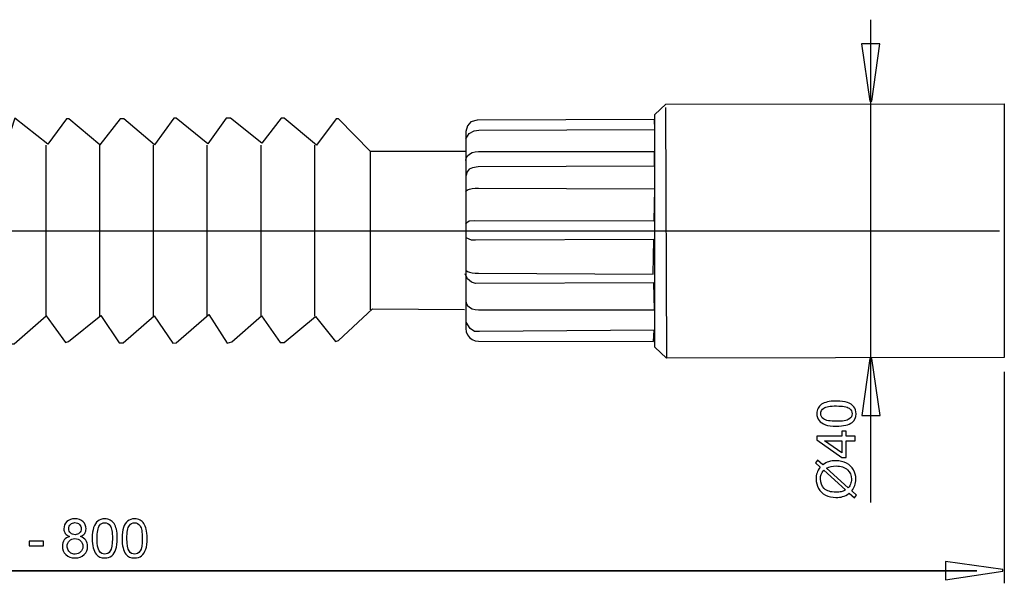
# Model space of a CAD drawing. Extents: x -52 to 52, y -15 to 15.
# Drawn here: x 0 to 52, y -15 to 14 of the extents above; entities that cross this region are included whole.
import ezdxf
from ezdxf.lldxf.tags import DXFTag

# ---------------------------------------------------------------- set-up
doc = ezdxf.new("R2010")
doc.units = 0
doc.header["$MEASUREMENT"] = 0
doc.layers.add('VRSTVA_1', color=7, linetype='CONTINUOUS')
tags = doc.linetypes.add('NEW_LINE1', pattern=[1.2, 0.5, -0.3, 0.1, -0.3]).pattern_tags.tags
tags[10:11] = [DXFTag(74, 4), DXFTag(75, 0), DXFTag(340, '0'), DXFTag(46, 1.0), DXFTag(50, 0.0), DXFTag(44, 0.0), DXFTag(45, 0.0)]
tags[8:9] = [DXFTag(74, 4), DXFTag(75, 0), DXFTag(340, '0'), DXFTag(46, 1.0), DXFTag(50, 0.0), DXFTag(44, 0.0), DXFTag(45, 0.0)]
tags[6:7] = [DXFTag(74, 4), DXFTag(75, 0), DXFTag(340, '0'), DXFTag(46, 1.0), DXFTag(50, 0.0), DXFTag(44, 0.0), DXFTag(45, 0.0)]
tags[4:5] = [DXFTag(74, 4), DXFTag(75, 0), DXFTag(340, '0'), DXFTag(46, 1.0), DXFTag(50, 0.0), DXFTag(44, 0.0), DXFTag(45, 0.0)]

msp = doc.modelspace()

# ---------------------------------------------------------------- linework, layer by layer
at = {"layer": 'VRSTVA_1', "color": 250}
for points in [[(44.8487, -11.1036), (44.8487, -11.1036), (44.8487, 14.2914), (44.8487, 14.2914)], [(1.4803, -1.3061), (1.4803, -1.3061), (1.4803, 7.6925), (1.4803, 7.6925)], [(4.3062, -1.3061), (4.3062, -1.3061), (4.3062, 7.6925), (4.3062, 7.6925)], [(7.132, -1.3061), (7.132, -1.3061), (7.132, 7.6925), (7.132, 7.6925)], [(9.9579, -1.3061), (9.9579, -1.3061), (9.9579, 7.6925), (9.9579, 7.6925)], [(12.7838, -1.3061), (12.7838, -1.3061), (12.7838, 7.6925), (12.7838, 7.6925)], [(15.6104, -1.3056), (15.6104, -1.3056), (15.6104, 7.6919), (15.6104, 7.6919)], [(18.5483, -0.9724), (18.5483, -0.9724), (18.5483, 7.3587), (18.5483, 7.3587)], [(51.871, -4.2386), (51.871, -4.2386), (51.871, -15.3558), (51.871, -15.3558)]]:
    msp.add_open_spline(points, degree=3, dxfattribs=at)
for points, knots in [([(45.3251, 13.0143), (45.3251, 13.0143), (44.9018, 10.0143), (44.9018, 10.0143), (44.9018, 10.0143), (44.9018, 10.0143), (44.8077, 10.0143), (44.8077, 10.0143), (44.8077, 10.0143), (44.8077, 10.0143), (44.3563, 13.0143), (44.3563, 13.0143), (44.3563, 13.0143), (44.3563, 13.0143), (45.3251, 13.0143), (45.3251, 13.0143)], [0, 0, 0, 0, 0.2, 0.2, 0.2, 0.2, 0.4, 0.4, 0.4, 0.4, 0.6, 0.6, 0.6, 0.6, 1, 1, 1, 1]), ([(34.0503, 9.6811), (34.0503, 9.6811), (34.102, -3.5114), (34.102, -3.5114), (34.102, -3.5114), (34.102, -3.5114), (33.4846, -2.9303), (33.4846, -2.9303), (33.4846, -2.9303), (33.4846, -2.9303), (33.4846, 9.3084), (33.4846, 9.3084), (33.4846, 9.3084), (33.4846, 9.3084), (34.0657, 9.8532), (34.0657, 9.8532), (34.0657, 9.8532), (34.0657, 9.8532), (51.8725, 9.8581), (51.8725, 9.8581), (51.8725, 9.8581), (51.8725, 9.8581), (51.8725, -3.4716), (51.8725, -3.4716), (51.8725, -3.4716), (51.8725, -3.4716), (34.1177, -3.5146), (34.1177, -3.5146)], [0, 0, 0, 0, 0.125, 0.125, 0.125, 0.125, 0.25, 0.25, 0.25, 0.25, 0.375, 0.375, 0.375, 0.375, 0.5, 0.5, 0.5, 0.5, 0.625, 0.625, 0.625, 0.625, 0.75, 0.75, 0.75, 0.75, 1, 1, 1, 1]), ([(23.5469, 7.3587), (23.5469, 7.3587), (18.5483, 7.3587), (18.5483, 7.3587), (18.5483, 7.3587), (18.5483, 7.3587), (16.8639, 9.0788), (16.8639, 9.0788), (16.8639, 9.0788), (16.8639, 9.0788), (16.7402, 9.0788), (16.7402, 9.0788), (16.7402, 9.0788), (16.7402, 9.0788), (15.7002, 7.6894), (15.7002, 7.6894), (15.7002, 7.6894), (15.7002, 7.6894), (13.9918, 9.1035), (13.9918, 9.1035), (13.9918, 9.1035), (13.9918, 9.1035), (13.8433, 9.1035), (13.8433, 9.1035), (13.8433, 9.1035), (13.8433, 9.1035), (12.828, 7.7885), (12.828, 7.7885), (12.828, 7.7885), (12.828, 7.7885), (11.1692, 9.1035), (11.1692, 9.1035), (11.1692, 9.1035), (11.1692, 9.1035), (10.9464, 9.1035), (10.9464, 9.1035), (10.9464, 9.1035), (10.9464, 9.1035), (9.9807, 7.7638), (9.9807, 7.7638), (9.9807, 7.7638), (9.9807, 7.7638), (8.3217, 9.1035), (8.3217, 9.1035), (8.3217, 9.1035), (8.3217, 9.1035), (8.198, 9.1035), (8.198, 9.1035), (8.198, 9.1035), (8.198, 9.1035), (7.1828, 7.7141), (7.1828, 7.7141), (7.1828, 7.7141), (7.1828, 7.7141), (5.5734, 9.0788), (5.5734, 9.0788), (5.5734, 9.0788), (5.5734, 9.0788), (5.3753, 9.0788), (5.3753, 9.0788), (5.3753, 9.0788), (5.3753, 9.0788), (4.3107, 7.7141), (4.3107, 7.7141), (4.3107, 7.7141), (4.3107, 7.7141), (2.6765, 9.0788), (2.6765, 9.0788), (2.6765, 9.0788), (2.6765, 9.0788), (2.5528, 9.0788), (2.5528, 9.0788), (2.5528, 9.0788), (2.5528, 9.0788), (1.5624, 7.7389), (1.5624, 7.7389), (1.5624, 7.7389), (1.5624, 7.7389), (-0.1708, 9.1035), (-0.1708, 9.1035), (-0.1708, 9.1035), (-0.1708, 9.1035), (-0.3689, 8.4584), (-0.3689, 8.4584), (-0.3689, 8.4584), (-0.3689, 8.4584), (-0.7156, 7.4412), (-0.7156, 7.4412), (-0.7156, 7.4412), (-0.7156, 7.4412), (-1.087, 6.3744), (-1.087, 6.3744), (-1.087, 6.3744), (-1.087, 6.3744), (-1.2603, 5.6052), (-1.2603, 5.6052), (-1.2603, 5.6052), (-1.2603, 5.6052), (-1.3098, 4.985), (-1.3098, 4.985), (-1.3098, 4.985), (-1.3098, 4.985), (-1.2851, 4.4391), (-1.2851, 4.4391), (-1.2851, 4.4391), (-1.2851, 4.4391), (-1.1117, 3.7692), (-1.1117, 3.7692), (-1.1117, 3.7692), (-1.1117, 3.7692), (-0.8889, 3.025), (-0.8889, 3.025), (-0.8889, 3.025), (-0.8889, 3.025), (-0.6414, 2.1565), (-0.6414, 2.1565), (-0.6414, 2.1565), (-0.6414, 2.1565), (-0.567, 1.189), (-0.567, 1.189), (-0.567, 1.189), (-0.567, 1.189), (-0.6414, -0.002), (-0.6414, -0.002), (-0.6414, -0.002), (-0.6414, -0.002), (-0.6414, -1.2177), (-0.6414, -1.2177), (-0.6414, -1.2177), (-0.6414, -1.2177), (-0.6661, -2.1604), (-0.6661, -2.1604), (-0.6661, -2.1604), (-0.6661, -2.1604), (-0.5422, -2.4582), (-0.5422, -2.4582), (-0.5422, -2.4582), (-0.5422, -2.4582), (-0.3936, -2.7559), (-0.3936, -2.7559), (-0.3936, -2.7559), (-0.3936, -2.7559), (-0.1956, -2.7559), (-0.1956, -2.7559), (-0.1956, -2.7559), (-0.1956, -2.7559), (1.488, -1.2921), (1.488, -1.2921), (1.488, -1.2921), (1.488, -1.2921), (2.5031, -2.6815), (2.5031, -2.6815), (2.5031, -2.6815), (2.5031, -2.6815), (2.6517, -2.6319), (2.6517, -2.6319), (2.6517, -2.6319), (2.6517, -2.6319), (4.3602, -1.2672), (4.3602, -1.2672), (4.3602, -1.2672), (4.3602, -1.2672), (5.3258, -2.7062), (5.3258, -2.7062), (5.3258, -2.7062), (5.3258, -2.7062), (5.5239, -2.7062), (5.5239, -2.7062), (5.5239, -2.7062), (5.5239, -2.7062), (7.158, -1.2921), (7.158, -1.2921), (7.158, -1.2921), (7.158, -1.2921), (8.1484, -2.7311), (8.1484, -2.7311), (8.1484, -2.7311), (8.1484, -2.7311), (8.3217, -2.7062), (8.3217, -2.7062), (8.3217, -2.7062), (8.3217, -2.7062), (10.0302, -1.2177), (10.0302, -1.2177), (10.0302, -1.2177), (10.0302, -1.2177), (10.9959, -2.7311), (10.9959, -2.7311), (10.9959, -2.7311), (10.9959, -2.7311), (11.2434, -2.6566), (11.2434, -2.6566), (11.2434, -2.6566), (11.2434, -2.6566), (12.8033, -1.2921), (12.8033, -1.2921), (12.8033, -1.2921), (12.8033, -1.2921), (13.7937, -2.6815), (13.7937, -2.6815), (13.7937, -2.6815), (13.7937, -2.6815), (13.9918, -2.6815), (13.9918, -2.6815), (13.9918, -2.6815), (13.9918, -2.6815), (15.6507, -1.3169), (15.6507, -1.3169), (15.6507, -1.3169), (15.6507, -1.3169), (16.6906, -2.6319), (16.6906, -2.6319), (16.6906, -2.6319), (16.6906, -2.6319), (16.8639, -2.5822), (16.8639, -2.5822), (16.8639, -2.5822), (16.8639, -2.5822), (18.6466, -0.9199), (18.6466, -0.9199), (18.6466, -0.9199), (18.6466, -0.9199), (23.4749, -0.9448), (23.4749, -0.9448)], [0, 0, 0, 0, 0.0175439, 0.0175439, 0.0175439, 0.0175439, 0.0350877, 0.0350877, 0.0350877, 0.0350877, 0.0526316, 0.0526316, 0.0526316, 0.0526316, 0.0701754, 0.0701754, 0.0701754, 0.0701754, 0.0877193, 0.0877193, 0.0877193, 0.0877193, 0.1052632, 0.1052632, 0.1052632, 0.1052632, 0.122807, 0.122807, 0.122807, 0.122807, 0.1403509, 0.1403509, 0.1403509, 0.1403509, 0.1578947, 0.1578947, 0.1578947, 0.1578947, 0.1754386, 0.1754386, 0.1754386, 0.1754386, 0.1929825, 0.1929825, 0.1929825, 0.1929825, 0.2105263, 0.2105263, 0.2105263, 0.2105263, 0.2280702, 0.2280702, 0.2280702, 0.2280702, 0.245614, 0.245614, 0.245614, 0.245614, 0.2631579, 0.2631579, 0.2631579, 0.2631579, 0.2807018, 0.2807018, 0.2807018, 0.2807018, 0.2982456, 0.2982456, 0.2982456, 0.2982456, 0.3157895, 0.3157895, 0.3157895, 0.3157895, 0.3333333, 0.3333333, 0.3333333, 0.3333333, 0.3508772, 0.3508772, 0.3508772, 0.3508772, 0.3684211, 0.3684211, 0.3684211, 0.3684211, 0.3859649, 0.3859649, 0.3859649, 0.3859649, 0.4035088, 0.4035088, 0.4035088, 0.4035088, 0.4210526, 0.4210526, 0.4210526, 0.4210526, 0.4385965, 0.4385965, 0.4385965, 0.4385965, 0.4561404, 0.4561404, 0.4561404, 0.4561404, 0.4736842, 0.4736842, 0.4736842, 0.4736842, 0.4912281, 0.4912281, 0.4912281, 0.4912281, 0.5087719, 0.5087719, 0.5087719, 0.5087719, 0.5263158, 0.5263158, 0.5263158, 0.5263158, 0.5438596, 0.5438596, 0.5438596, 0.5438596, 0.5614035, 0.5614035, 0.5614035, 0.5614035, 0.5789474, 0.5789474, 0.5789474, 0.5789474, 0.5964912, 0.5964912, 0.5964912, 0.5964912, 0.6140351, 0.6140351, 0.6140351, 0.6140351, 0.6315789, 0.6315789, 0.6315789, 0.6315789, 0.6491228, 0.6491228, 0.6491228, 0.6491228, 0.6666667, 0.6666667, 0.6666667, 0.6666667, 0.6842105, 0.6842105, 0.6842105, 0.6842105, 0.7017544, 0.7017544, 0.7017544, 0.7017544, 0.7192982, 0.7192982, 0.7192982, 0.7192982, 0.7368421, 0.7368421, 0.7368421, 0.7368421, 0.754386, 0.754386, 0.754386, 0.754386, 0.7719298, 0.7719298, 0.7719298, 0.7719298, 0.7894737, 0.7894737, 0.7894737, 0.7894737, 0.8070175, 0.8070175, 0.8070175, 0.8070175, 0.8245614, 0.8245614, 0.8245614, 0.8245614, 0.8421053, 0.8421053, 0.8421053, 0.8421053, 0.8596491, 0.8596491, 0.8596491, 0.8596491, 0.877193, 0.877193, 0.877193, 0.877193, 0.8947368, 0.8947368, 0.8947368, 0.8947368, 0.9122807, 0.9122807, 0.9122807, 0.9122807, 0.9298246, 0.9298246, 0.9298246, 0.9298246, 0.9473684, 0.9473684, 0.9473684, 0.9473684, 0.9649123, 0.9649123, 0.9649123, 0.9649123, 1, 1, 1, 1]), ([(23.5538, 8.0251), (23.5538, 8.0251), (23.7219, 8.3123), (23.7219, 8.3123), (23.7219, 8.3123), (23.7219, 8.3123), (23.9947, 8.453), (23.9947, 8.453), (23.9947, 8.453), (23.9947, 8.453), (24.2285, 8.4742), (24.2285, 8.4742), (24.2285, 8.4742), (24.2285, 8.4742), (33.4945, 8.5169), (33.4945, 8.5169), (33.4945, 8.5169), (33.4945, 8.5169), (33.4732, 9.0493), (33.4732, 9.0493), (33.4732, 9.0493), (33.4732, 9.0493), (24.1435, 9.0066), (24.1435, 9.0066), (24.1435, 9.0066), (24.1435, 9.0066), (23.8247, 8.9214), (23.8247, 8.9214), (23.8247, 8.9214), (23.8247, 8.9214), (23.6334, 8.7085), (23.6334, 8.7085), (23.6334, 8.7085), (23.6334, 8.7085), (23.5484, 8.4103), (23.5484, 8.4103), (23.5484, 8.4103), (23.5484, 8.4103), (23.5472, -1.9604), (23.5472, -1.9604), (23.5472, -1.9604), (23.5472, -1.9604), (23.5692, -2.1296), (23.5692, -2.1296), (23.5692, -2.1296), (23.5692, -2.1296), (23.6374, -2.29), (23.6374, -2.29), (23.6374, -2.29), (23.6374, -2.29), (23.7441, -2.4255), (23.7441, -2.4255), (23.7441, -2.4255), (23.7441, -2.4255), (23.8813, -2.5289), (23.8813, -2.5289), (23.8813, -2.5289), (23.8813, -2.5289), (24.0442, -2.5943), (24.0442, -2.5943), (24.0442, -2.5943), (24.0442, -2.5943), (24.2134, -2.6147), (24.2134, -2.6147), (24.2134, -2.6147), (24.2134, -2.6147), (33.4245, -2.6384), (33.4245, -2.6384), (33.4245, -2.6384), (33.4245, -2.6384), (33.452, -2.0457), (33.452, -2.0457), (33.452, -2.0457), (33.452, -2.0457), (24.271, -2.1096), (24.271, -2.1096), (24.271, -2.1096), (24.271, -2.1096), (24.0104, -2.1042), (24.0104, -2.1042), (24.0104, -2.1042), (24.0104, -2.1042), (23.7741, -1.9587), (23.7741, -1.9587), (23.7741, -1.9587), (23.7741, -1.9587), (23.5675, -1.6123), (23.5675, -1.6123)], [0, 0, 0, 0, 0.0434783, 0.0434783, 0.0434783, 0.0434783, 0.0869565, 0.0869565, 0.0869565, 0.0869565, 0.1304348, 0.1304348, 0.1304348, 0.1304348, 0.173913, 0.173913, 0.173913, 0.173913, 0.2173913, 0.2173913, 0.2173913, 0.2173913, 0.2608696, 0.2608696, 0.2608696, 0.2608696, 0.3043478, 0.3043478, 0.3043478, 0.3043478, 0.3478261, 0.3478261, 0.3478261, 0.3478261, 0.3913043, 0.3913043, 0.3913043, 0.3913043, 0.4347826, 0.4347826, 0.4347826, 0.4347826, 0.4782609, 0.4782609, 0.4782609, 0.4782609, 0.5217391, 0.5217391, 0.5217391, 0.5217391, 0.5652174, 0.5652174, 0.5652174, 0.5652174, 0.6086957, 0.6086957, 0.6086957, 0.6086957, 0.6521739, 0.6521739, 0.6521739, 0.6521739, 0.6956522, 0.6956522, 0.6956522, 0.6956522, 0.7391304, 0.7391304, 0.7391304, 0.7391304, 0.7826087, 0.7826087, 0.7826087, 0.7826087, 0.826087, 0.826087, 0.826087, 0.826087, 0.8695652, 0.8695652, 0.8695652, 0.8695652, 0.9130435, 0.9130435, 0.9130435, 0.9130435, 1, 1, 1, 1]), ([(23.5472, 6.8807), (23.5472, 6.8807), (23.5692, 7.0059), (23.5692, 7.0059), (23.5692, 7.0059), (23.5692, 7.0059), (23.6382, 7.1242), (23.6382, 7.1242), (23.6382, 7.1242), (23.6382, 7.1242), (23.7441, 7.2238), (23.7441, 7.2238), (23.7441, 7.2238), (23.7441, 7.2238), (23.882, 7.2994), (23.882, 7.2994), (23.882, 7.2994), (23.882, 7.2994), (24.0442, 7.3471), (24.0442, 7.3471), (24.0442, 7.3471), (24.0442, 7.3471), (24.2134, 7.363), (24.2134, 7.363), (24.2134, 7.363), (24.2134, 7.363), (33.4602, 7.3517), (33.4602, 7.3517), (33.4602, 7.3517), (33.4602, 7.3517), (33.4602, 6.5926), (33.4602, 6.5926), (33.4602, 6.5926), (33.4602, 6.5926), (24.1961, 6.558), (24.1961, 6.558), (24.1961, 6.558), (24.1961, 6.558), (23.9034, 6.5063), (23.9034, 6.5063), (23.9034, 6.5063), (23.9034, 6.5063), (23.7311, 6.42), (23.7311, 6.42), (23.7311, 6.42), (23.7311, 6.42), (23.6277, 6.2819), (23.6277, 6.2819), (23.6277, 6.2819), (23.6277, 6.2819), (23.5589, 6.0577), (23.5589, 6.0577)], [0, 0, 0, 0, 0.0714286, 0.0714286, 0.0714286, 0.0714286, 0.1428571, 0.1428571, 0.1428571, 0.1428571, 0.2142857, 0.2142857, 0.2142857, 0.2142857, 0.2857143, 0.2857143, 0.2857143, 0.2857143, 0.3571429, 0.3571429, 0.3571429, 0.3571429, 0.4285714, 0.4285714, 0.4285714, 0.4285714, 0.5, 0.5, 0.5, 0.5, 0.5714286, 0.5714286, 0.5714286, 0.5714286, 0.6428571, 0.6428571, 0.6428571, 0.6428571, 0.7142857, 0.7142857, 0.7142857, 0.7142857, 0.7857143, 0.7857143, 0.7857143, 0.7857143, 0.8571429, 0.8571429, 0.8571429, 0.8571429, 1, 1, 1, 1]), ([(23.5472, 5.25), (23.5472, 5.25), (23.5692, 5.2952), (23.5692, 5.2952), (23.5692, 5.2952), (23.5692, 5.2952), (23.6382, 5.3386), (23.6382, 5.3386), (23.6382, 5.3386), (23.6382, 5.3386), (23.7441, 5.3754), (23.7441, 5.3754), (23.7441, 5.3754), (23.7441, 5.3754), (23.882, 5.4033), (23.882, 5.4033), (23.882, 5.4033), (23.882, 5.4033), (24.0442, 5.4205), (24.0442, 5.4205), (24.0442, 5.4205), (24.0442, 5.4205), (24.2134, 5.4263), (24.2134, 5.4263), (24.2134, 5.4263), (24.2134, 5.4263), (33.4672, 5.3998), (33.4672, 5.3998), (33.4672, 5.3998), (33.4672, 5.3998), (33.4482, 3.6871), (33.4482, 3.6871), (33.4482, 3.6871), (33.4482, 3.6871), (23.99, 3.7061), (23.99, 3.7061), (23.99, 3.7061), (23.99, 3.7061), (23.7235, 3.6871), (23.7235, 3.6871), (23.7235, 3.6871), (23.7235, 3.6871), (23.5332, 3.5539), (23.5332, 3.5539)], [0, 0, 0, 0, 0.0833333, 0.0833333, 0.0833333, 0.0833333, 0.1666667, 0.1666667, 0.1666667, 0.1666667, 0.25, 0.25, 0.25, 0.25, 0.3333333, 0.3333333, 0.3333333, 0.3333333, 0.4166667, 0.4166667, 0.4166667, 0.4166667, 0.5, 0.5, 0.5, 0.5, 0.5833333, 0.5833333, 0.5833333, 0.5833333, 0.6666667, 0.6666667, 0.6666667, 0.6666667, 0.75, 0.75, 0.75, 0.75, 0.8333333, 0.8333333, 0.8333333, 0.8333333, 1, 1, 1, 1]), ([(23.5472, 1.1363), (23.5472, 1.1363), (23.5692, 1.091), (23.5692, 1.091), (23.5692, 1.091), (23.5692, 1.091), (23.6382, 1.0472), (23.6382, 1.0472), (23.6382, 1.0472), (23.6382, 1.0472), (23.7441, 1.0106), (23.7441, 1.0106), (23.7441, 1.0106), (23.7441, 1.0106), (23.882, 0.983), (23.882, 0.983), (23.882, 0.983), (23.882, 0.983), (24.0442, 0.9657), (24.0442, 0.9657), (24.0442, 0.9657), (24.0442, 0.9657), (24.2134, 0.96), (24.2134, 0.96), (24.2134, 0.96), (24.2134, 0.96), (33.4136, 0.9143), (33.4136, 0.9143), (33.4136, 0.9143), (33.4136, 0.9143), (33.4352, 2.7319), (33.4352, 2.7319), (33.4352, 2.7319), (33.4352, 2.7319), (24.0634, 2.6888), (24.0634, 2.6888), (24.0634, 2.6888), (24.0634, 2.6888), (23.8474, 2.6888), (23.8474, 2.6888), (23.8474, 2.6888), (23.8474, 2.6888), (23.5667, 2.8185), (23.5667, 2.8185)], [0, 0, 0, 0, 0.0833333, 0.0833333, 0.0833333, 0.0833333, 0.1666667, 0.1666667, 0.1666667, 0.1666667, 0.25, 0.25, 0.25, 0.25, 0.3333333, 0.3333333, 0.3333333, 0.3333333, 0.4166667, 0.4166667, 0.4166667, 0.4166667, 0.5, 0.5, 0.5, 0.5, 0.5833333, 0.5833333, 0.5833333, 0.5833333, 0.6666667, 0.6666667, 0.6666667, 0.6666667, 0.75, 0.75, 0.75, 0.75, 0.8333333, 0.8333333, 0.8333333, 0.8333333, 1, 1, 1, 1]), ([(23.5472, -0.4946), (23.5472, -0.4946), (23.5692, -0.6194), (23.5692, -0.6194), (23.5692, -0.6194), (23.5692, -0.6194), (23.6382, -0.7382), (23.6382, -0.7382), (23.6382, -0.7382), (23.6382, -0.7382), (23.7441, -0.8371), (23.7441, -0.8371), (23.7441, -0.8371), (23.7441, -0.8371), (23.882, -0.9137), (23.882, -0.9137), (23.882, -0.9137), (23.882, -0.9137), (24.0442, -0.9613), (24.0442, -0.9613), (24.0442, -0.9613), (24.0442, -0.9613), (24.2134, -0.9765), (24.2134, -0.9765), (24.2134, -0.9765), (24.2134, -0.9765), (33.4672, -0.9754), (33.4672, -0.9754), (33.4672, -0.9754), (33.4672, -0.9754), (33.4482, 0.4519), (33.4482, 0.4519), (33.4482, 0.4519), (33.4482, 0.4519), (24.0661, 0.4138), (24.0661, 0.4138), (24.0661, 0.4138), (24.0661, 0.4138), (23.8567, 0.4899), (23.8567, 0.4899), (23.8567, 0.4899), (23.8567, 0.4899), (23.6474, 0.6612), (23.6474, 0.6612), (23.6474, 0.6612), (23.6474, 0.6612), (23.5142, 0.9276), (23.5142, 0.9276)], [0, 0, 0, 0, 0.0769231, 0.0769231, 0.0769231, 0.0769231, 0.1538462, 0.1538462, 0.1538462, 0.1538462, 0.2307692, 0.2307692, 0.2307692, 0.2307692, 0.3076923, 0.3076923, 0.3076923, 0.3076923, 0.3846154, 0.3846154, 0.3846154, 0.3846154, 0.4615385, 0.4615385, 0.4615385, 0.4615385, 0.5384615, 0.5384615, 0.5384615, 0.5384615, 0.6153846, 0.6153846, 0.6153846, 0.6153846, 0.6923077, 0.6923077, 0.6923077, 0.6923077, 0.7692308, 0.7692308, 0.7692308, 0.7692308, 0.8461538, 0.8461538, 0.8461538, 0.8461538, 1, 1, 1, 1]), ([(44.382, -6.5341), (44.382, -6.5341), (44.8053, -3.5341), (44.8053, -3.5341), (44.8053, -3.5341), (44.8053, -3.5341), (44.8993, -3.5341), (44.8993, -3.5341), (44.8993, -3.5341), (44.8993, -3.5341), (45.3507, -6.5341), (45.3507, -6.5341), (45.3507, -6.5341), (45.3507, -6.5341), (44.382, -6.5341), (44.382, -6.5341)], [0, 0, 0, 0, 0.2, 0.2, 0.2, 0.2, 0.4, 0.4, 0.4, 0.4, 0.6, 0.6, 0.6, 0.6, 1, 1, 1, 1]), ([(43.0408, -7.09), (42.8018, -7.0893), (42.6095, -7.0642), (42.4643, -7.0144), (42.4643, -7.0144), (42.3186, -6.9651), (42.2065, -6.8913), (42.1277, -6.7942), (42.1277, -6.7942), (42.049, -6.697), (42.0098, -6.5751), (42.0103, -6.4284), (42.0103, -6.4284), (42.0106, -6.3197), (42.033, -6.2248), (42.077, -6.1431), (42.077, -6.1431), (42.1205, -6.0614), (42.1838, -5.9942), (42.2662, -5.9409), (42.2662, -5.9409), (42.3487, -5.888), (42.449, -5.8464), (42.5671, -5.8167), (42.5671, -5.8167), (42.6853, -5.7864), (42.8443, -5.7719), (43.0447, -5.7725), (43.0447, -5.7725), (43.2817, -5.7732), (43.4727, -5.7982), (43.6183, -5.8472), (43.6183, -5.8472), (43.764, -5.8965), (43.8761, -5.9697), (43.9554, -6.0669), (43.9554, -6.0669), (44.0346, -6.164), (44.0737, -6.2864), (44.0733, -6.4346), (44.0733, -6.4346), (44.0727, -6.6293), (44.0026, -6.782), (43.8626, -6.8926), (43.8626, -6.8926), (43.6943, -7.0252), (43.4199, -7.0912), (43.0408, -7.09)], [0, 0, 0, 0, 0.0769231, 0.0769231, 0.0769231, 0.0769231, 0.1538462, 0.1538462, 0.1538462, 0.1538462, 0.2307692, 0.2307692, 0.2307692, 0.2307692, 0.3076923, 0.3076923, 0.3076923, 0.3076923, 0.3846154, 0.3846154, 0.3846154, 0.3846154, 0.4615385, 0.4615385, 0.4615385, 0.4615385, 0.5384615, 0.5384615, 0.5384615, 0.5384615, 0.6153846, 0.6153846, 0.6153846, 0.6153846, 0.6923077, 0.6923077, 0.6923077, 0.6923077, 0.7692308, 0.7692308, 0.7692308, 0.7692308, 0.8461538, 0.8461538, 0.8461538, 0.8461538, 1, 1, 1, 1]), ([(43.0415, -6.835), (43.3731, -6.836), (43.5939, -6.7977), (43.7041, -6.7204), (43.7041, -6.7204), (43.8139, -6.6431), (43.8693, -6.5478), (43.8697, -6.434), (43.8697, -6.434), (43.87, -6.3197), (43.8148, -6.224), (43.7049, -6.1461), (43.7049, -6.1461), (43.5951, -6.0682), (43.3746, -6.0284), (43.044, -6.0274), (43.044, -6.0274), (42.7114, -6.0264), (42.4902, -6.0649), (42.3808, -6.1421), (42.3808, -6.1421), (42.271, -6.2194), (42.2162, -6.3156), (42.2159, -6.4313), (42.2159, -6.4313), (42.2155, -6.5456), (42.2636, -6.6366), (42.3598, -6.7051), (42.3598, -6.7051), (42.4824, -6.7905), (42.7099, -6.834), (43.0415, -6.835)], [0, 0, 0, 0, 0.1111111, 0.1111111, 0.1111111, 0.1111111, 0.2222222, 0.2222222, 0.2222222, 0.2222222, 0.3333333, 0.3333333, 0.3333333, 0.3333333, 0.4444444, 0.4444444, 0.4444444, 0.4444444, 0.5555556, 0.5555556, 0.5555556, 0.5555556, 0.6666667, 0.6666667, 0.6666667, 0.6666667, 0.7777778, 0.7777778, 0.7777778, 0.7777778, 1, 1, 1, 1]), ([(44.0346, -7.8677), (44.0346, -7.8677), (43.5511, -7.8663), (43.5511, -7.8663), (43.5511, -7.8663), (43.5511, -7.8663), (43.5485, -8.7426), (43.5485, -8.7426), (43.5485, -8.7426), (43.5485, -8.7426), (43.3208, -8.7419), (43.3208, -8.7419), (43.3208, -8.7419), (43.3208, -8.7419), (42.0146, -7.8159), (42.0146, -7.8159), (42.0146, -7.8159), (42.0146, -7.8159), (42.0152, -7.6132), (42.0152, -7.6132), (42.0152, -7.6132), (42.0152, -7.6132), (43.3242, -7.6172), (43.3242, -7.6172), (43.3242, -7.6172), (43.3242, -7.6172), (43.325, -7.3444), (43.325, -7.3444), (43.325, -7.3444), (43.325, -7.3444), (43.5527, -7.3451), (43.5527, -7.3451), (43.5527, -7.3451), (43.5527, -7.3451), (43.5519, -7.6179), (43.5519, -7.6179), (43.5519, -7.6179), (43.5519, -7.6179), (44.0354, -7.6193), (44.0354, -7.6193), (44.0354, -7.6193), (44.0354, -7.6193), (44.0346, -7.8677), (44.0346, -7.8677)], [0, 0, 0, 0, 0.0833333, 0.0833333, 0.0833333, 0.0833333, 0.1666667, 0.1666667, 0.1666667, 0.1666667, 0.25, 0.25, 0.25, 0.25, 0.3333333, 0.3333333, 0.3333333, 0.3333333, 0.4166667, 0.4166667, 0.4166667, 0.4166667, 0.5, 0.5, 0.5, 0.5, 0.5833333, 0.5833333, 0.5833333, 0.5833333, 0.6666667, 0.6666667, 0.6666667, 0.6666667, 0.75, 0.75, 0.75, 0.75, 0.8333333, 0.8333333, 0.8333333, 0.8333333, 1, 1, 1, 1]), ([(43.3234, -7.8656), (43.3234, -7.8656), (42.4128, -7.8628), (42.4128, -7.8628), (42.4128, -7.8628), (42.4128, -7.8628), (43.3215, -8.4977), (43.3215, -8.4977), (43.3215, -8.4977), (43.3215, -8.4977), (43.3234, -7.8656), (43.3234, -7.8656)], [0, 0, 0, 0, 0.25, 0.25, 0.25, 0.25, 0.5, 0.5, 0.5, 0.5, 1, 1, 1, 1]), ([(42.1951, -9.2469), (42.1951, -9.2469), (41.9367, -9.0147), (41.9367, -9.0147), (41.9367, -9.0147), (41.9367, -9.0147), (42.0528, -8.8787), (42.0528, -8.8787), (42.0528, -8.8787), (42.0528, -8.8787), (42.3249, -9.1217), (42.3249, -9.1217), (42.3249, -9.1217), (42.4427, -9.043), (42.5459, -8.9902), (42.6338, -8.9627), (42.6338, -8.9627), (42.7498, -8.9264), (42.8796, -8.9084), (43.0226, -8.9089), (43.0226, -8.9089), (43.2295, -8.9095), (43.4138, -8.9519), (43.5748, -9.0361), (43.5748, -9.0361), (43.7365, -9.1203), (43.8583, -9.2378), (43.9407, -9.389), (43.9407, -9.389), (44.0225, -9.5408), (44.0634, -9.7012), (44.0629, -9.871), (44.0629, -9.871), (44.0625, -9.998), (44.0444, -10.1128), (44.0083, -10.2156), (44.0083, -10.2156), (43.9803, -10.2946), (43.9274, -10.3866), (43.849, -10.4923), (43.849, -10.4923), (43.849, -10.4923), (44.1075, -10.7244), (44.1075, -10.7244), (44.1075, -10.7244), (44.1075, -10.7244), (43.9913, -10.8605), (43.9913, -10.8605), (43.9913, -10.8605), (43.9913, -10.8605), (43.7207, -10.617), (43.7207, -10.617), (43.7207, -10.617), (43.5835, -10.7069), (43.4662, -10.7667), (43.3692, -10.7965), (43.3692, -10.7965), (43.2722, -10.8263), (43.1555, -10.8415), (43.0196, -10.8411), (43.0196, -10.8411), (42.8122, -10.8405), (42.6274, -10.7985), (42.4654, -10.7153), (42.4654, -10.7153), (42.3033, -10.632), (42.181, -10.516), (42.0977, -10.3661), (42.0977, -10.3661), (42.0149, -10.2168), (41.9735, -10.0505), (41.974, -9.8676), (41.974, -9.8676), (41.9744, -9.7443), (41.9907, -9.6367), (42.024, -9.5446), (42.024, -9.5446), (42.0567, -9.4525), (42.1139, -9.3529), (42.1951, -9.2469)], [0, 0, 0, 0, 0.047619, 0.047619, 0.047619, 0.047619, 0.0952381, 0.0952381, 0.0952381, 0.0952381, 0.1428571, 0.1428571, 0.1428571, 0.1428571, 0.1904762, 0.1904762, 0.1904762, 0.1904762, 0.2380952, 0.2380952, 0.2380952, 0.2380952, 0.2857143, 0.2857143, 0.2857143, 0.2857143, 0.3333333, 0.3333333, 0.3333333, 0.3333333, 0.3809524, 0.3809524, 0.3809524, 0.3809524, 0.4285714, 0.4285714, 0.4285714, 0.4285714, 0.4761905, 0.4761905, 0.4761905, 0.4761905, 0.5238095, 0.5238095, 0.5238095, 0.5238095, 0.5714286, 0.5714286, 0.5714286, 0.5714286, 0.6190476, 0.6190476, 0.6190476, 0.6190476, 0.6666667, 0.6666667, 0.6666667, 0.6666667, 0.7142857, 0.7142857, 0.7142857, 0.7142857, 0.7619048, 0.7619048, 0.7619048, 0.7619048, 0.8095238, 0.8095238, 0.8095238, 0.8095238, 0.8571429, 0.8571429, 0.8571429, 0.8571429, 0.9047619, 0.9047619, 0.9047619, 0.9047619, 1, 1, 1, 1]), ([(42.5228, -9.3001), (42.5228, -9.3001), (43.666, -10.3275), (43.666, -10.3275), (43.666, -10.3275), (43.7241, -10.2572), (43.7648, -10.1919), (43.7879, -10.1322), (43.7879, -10.1322), (43.8188, -10.0543), (43.834, -9.9696), (43.8343, -9.8788), (43.8343, -9.8788), (43.8349, -9.6784), (43.7649, -9.5131), (43.6237, -9.382), (43.6237, -9.382), (43.4825, -9.2513), (43.2842, -9.1853), (43.0288, -9.1845), (43.0288, -9.1845), (42.8379, -9.1839), (42.6689, -9.2224), (42.5228, -9.3001)], [0, 0, 0, 0, 0.1428571, 0.1428571, 0.1428571, 0.1428571, 0.2857143, 0.2857143, 0.2857143, 0.2857143, 0.4285714, 0.4285714, 0.4285714, 0.4285714, 0.5714286, 0.5714286, 0.5714286, 0.5714286, 0.7142857, 0.7142857, 0.7142857, 0.7142857, 1, 1, 1, 1]), ([(42.3804, -9.4125), (42.3124, -9.4989), (42.2656, -9.5745), (42.2405, -9.6388), (42.2405, -9.6388), (42.2158, -9.7037), (42.2029, -9.7798), (42.2026, -9.8669), (42.2026, -9.8669), (42.202, -10.0682), (42.2697, -10.2344), (42.4057, -10.3665), (42.4057, -10.3665), (42.5418, -10.4982), (42.7452, -10.5646), (43.0166, -10.5655), (43.0166, -10.5655), (43.1229, -10.5658), (43.2176, -10.5558), (43.3004, -10.5357), (43.3004, -10.5357), (43.3621, -10.5213), (43.4379, -10.491), (43.5278, -10.4442), (43.5278, -10.4442), (43.5278, -10.4442), (42.3804, -9.4125), (42.3804, -9.4125)], [0, 0, 0, 0, 0.125, 0.125, 0.125, 0.125, 0.25, 0.25, 0.25, 0.25, 0.375, 0.375, 0.375, 0.375, 0.5, 0.5, 0.5, 0.5, 0.625, 0.625, 0.625, 0.625, 0.75, 0.75, 0.75, 0.75, 1, 1, 1, 1]), ([(2.7181, -12.8945), (2.615, -12.8569), (2.5388, -12.8033), (2.489, -12.7332), (2.489, -12.7332), (2.4396, -12.6636), (2.4147, -12.5798), (2.4147, -12.4825), (2.4147, -12.4825), (2.4147, -12.3353), (2.4674, -12.212), (2.5732, -12.1118), (2.5732, -12.1118), (2.679, -12.0116), (2.8192, -11.9613), (2.9946, -11.9613), (2.9946, -11.9613), (3.171, -11.9613), (3.3131, -12.0126), (3.4208, -12.1151), (3.4208, -12.1151), (3.528, -12.2177), (3.5817, -12.3423), (3.5817, -12.4895), (3.5817, -12.4895), (3.5817, -12.5831), (3.5572, -12.6645), (3.5083, -12.7341), (3.5083, -12.7341), (3.4589, -12.8033), (3.3846, -12.8569), (3.2844, -12.8945), (3.2844, -12.8945), (3.4081, -12.935), (3.5026, -12.9999), (3.5675, -13.0902), (3.5675, -13.0902), (3.632, -13.18), (3.6644, -13.2877), (3.6644, -13.4124), (3.6644, -13.4124), (3.6644, -13.5855), (3.6033, -13.7304), (3.4815, -13.8479), (3.4815, -13.8479), (3.3592, -13.9655), (3.1983, -14.0243), (2.9989, -14.0243), (2.9989, -14.0243), (2.7994, -14.0243), (2.639, -13.9655), (2.5167, -13.8475), (2.5167, -13.8475), (2.3944, -13.7294), (2.3333, -13.5822), (2.3333, -13.4058), (2.3333, -13.4058), (2.3333, -13.2746), (2.3667, -13.1645), (2.4335, -13.0756), (2.4335, -13.0756), (2.4998, -12.9872), (2.5948, -12.9265), (2.7181, -12.8945)], [0, 0, 0, 0, 0.0588235, 0.0588235, 0.0588235, 0.0588235, 0.1176471, 0.1176471, 0.1176471, 0.1176471, 0.1764706, 0.1764706, 0.1764706, 0.1764706, 0.2352941, 0.2352941, 0.2352941, 0.2352941, 0.2941176, 0.2941176, 0.2941176, 0.2941176, 0.3529412, 0.3529412, 0.3529412, 0.3529412, 0.4117647, 0.4117647, 0.4117647, 0.4117647, 0.4705882, 0.4705882, 0.4705882, 0.4705882, 0.5294118, 0.5294118, 0.5294118, 0.5294118, 0.5882353, 0.5882353, 0.5882353, 0.5882353, 0.6470588, 0.6470588, 0.6470588, 0.6470588, 0.7058824, 0.7058824, 0.7058824, 0.7058824, 0.7647059, 0.7647059, 0.7647059, 0.7647059, 0.8235294, 0.8235294, 0.8235294, 0.8235294, 0.8823529, 0.8823529, 0.8823529, 0.8823529, 1, 1, 1, 1]), ([(2.6682, -12.474), (2.6682, -12.5695), (2.6992, -12.6476), (2.7604, -12.7083), (2.7604, -12.7083), (2.822, -12.7689), (2.902, -12.7995), (3.0003, -12.7995), (3.0003, -12.7995), (3.0958, -12.7995), (3.1743, -12.7694), (3.2355, -12.7092), (3.2355, -12.7092), (3.2966, -12.649), (3.3267, -12.5751), (3.3267, -12.4881), (3.3267, -12.4881), (3.3267, -12.3969), (3.2957, -12.3207), (3.2326, -12.2586), (3.2326, -12.2586), (3.1696, -12.1965), (3.0915, -12.1654), (2.9975, -12.1654), (2.9975, -12.1654), (2.9029, -12.1654), (2.8244, -12.196), (2.7618, -12.2562), (2.7618, -12.2562), (2.6992, -12.3169), (2.6682, -12.3898), (2.6682, -12.474)], [0, 0, 0, 0, 0.1111111, 0.1111111, 0.1111111, 0.1111111, 0.2222222, 0.2222222, 0.2222222, 0.2222222, 0.3333333, 0.3333333, 0.3333333, 0.3333333, 0.4444444, 0.4444444, 0.4444444, 0.4444444, 0.5555556, 0.5555556, 0.5555556, 0.5555556, 0.6666667, 0.6666667, 0.6666667, 0.6666667, 0.7777778, 0.7777778, 0.7777778, 0.7777778, 1, 1, 1, 1]), ([(3.9057, -12.9938), (3.9057, -12.7548), (3.9302, -12.5624), (3.9796, -12.4171), (3.9796, -12.4171), (4.0285, -12.2713), (4.1019, -12.1589), (4.1988, -12.0798), (4.1988, -12.0798), (4.2957, -12.0008), (4.4175, -11.9613), (4.5642, -11.9613), (4.5642, -11.9613), (4.6729, -11.9613), (4.7679, -11.9834), (4.8497, -12.0272), (4.8497, -12.0272), (4.9316, -12.0704), (4.9989, -12.1335), (5.0525, -12.2158), (5.0525, -12.2158), (5.1056, -12.2981), (5.1475, -12.3983), (5.1776, -12.5163), (5.1776, -12.5163), (5.2082, -12.6344), (5.2232, -12.7934), (5.2232, -12.9938), (5.2232, -12.9938), (5.2232, -13.2308), (5.1988, -13.4218), (5.1503, -13.5676), (5.1503, -13.5676), (5.1014, -13.7134), (5.0285, -13.8258), (4.9316, -13.9053), (4.9316, -13.9053), (4.8347, -13.9848), (4.7124, -14.0243), (4.5642, -14.0243), (4.5642, -14.0243), (4.3695, -14.0243), (4.2166, -13.9547), (4.1056, -13.815), (4.1056, -13.815), (3.9725, -13.6471), (3.9057, -13.3729), (3.9057, -12.9938)], [0, 0, 0, 0, 0.0769231, 0.0769231, 0.0769231, 0.0769231, 0.1538462, 0.1538462, 0.1538462, 0.1538462, 0.2307692, 0.2307692, 0.2307692, 0.2307692, 0.3076923, 0.3076923, 0.3076923, 0.3076923, 0.3846154, 0.3846154, 0.3846154, 0.3846154, 0.4615385, 0.4615385, 0.4615385, 0.4615385, 0.5384615, 0.5384615, 0.5384615, 0.5384615, 0.6153846, 0.6153846, 0.6153846, 0.6153846, 0.6923077, 0.6923077, 0.6923077, 0.6923077, 0.7692308, 0.7692308, 0.7692308, 0.7692308, 0.8461538, 0.8461538, 0.8461538, 0.8461538, 1, 1, 1, 1]), ([(4.1607, -12.9938), (4.1607, -13.3254), (4.1997, -13.546), (4.2773, -13.656), (4.2773, -13.656), (4.3549, -13.7656), (4.4504, -13.8207), (4.5642, -13.8207), (4.5642, -13.8207), (4.6785, -13.8207), (4.774, -13.7652), (4.8516, -13.6551), (4.8516, -13.6551), (4.9292, -13.545), (4.9683, -13.3244), (4.9683, -12.9938), (4.9683, -12.9938), (4.9683, -12.6612), (4.9292, -12.4401), (4.8516, -12.331), (4.8516, -12.331), (4.774, -12.2214), (4.6776, -12.1669), (4.5619, -12.1669), (4.5619, -12.1669), (4.4476, -12.1669), (4.3568, -12.2153), (4.2886, -12.3117), (4.2886, -12.3117), (4.2035, -12.4345), (4.1607, -12.6622), (4.1607, -12.9938)], [0, 0, 0, 0, 0.1111111, 0.1111111, 0.1111111, 0.1111111, 0.2222222, 0.2222222, 0.2222222, 0.2222222, 0.3333333, 0.3333333, 0.3333333, 0.3333333, 0.4444444, 0.4444444, 0.4444444, 0.4444444, 0.5555556, 0.5555556, 0.5555556, 0.5555556, 0.6666667, 0.6666667, 0.6666667, 0.6666667, 0.7777778, 0.7777778, 0.7777778, 0.7777778, 1, 1, 1, 1]), ([(5.4753, -12.9938), (5.4753, -12.7548), (5.4998, -12.5624), (5.5492, -12.4171), (5.5492, -12.4171), (5.5981, -12.2713), (5.6715, -12.1589), (5.7684, -12.0798), (5.7684, -12.0798), (5.8653, -12.0008), (5.9871, -11.9613), (6.1338, -11.9613), (6.1338, -11.9613), (6.2425, -11.9613), (6.3375, -11.9834), (6.4193, -12.0272), (6.4193, -12.0272), (6.5012, -12.0704), (6.5685, -12.1335), (6.6221, -12.2158), (6.6221, -12.2158), (6.6752, -12.2981), (6.7171, -12.3983), (6.7472, -12.5163), (6.7472, -12.5163), (6.7778, -12.6344), (6.7928, -12.7934), (6.7928, -12.9938), (6.7928, -12.9938), (6.7928, -13.2308), (6.7684, -13.4218), (6.7199, -13.5676), (6.7199, -13.5676), (6.671, -13.7134), (6.5981, -13.8258), (6.5012, -13.9053), (6.5012, -13.9053), (6.4043, -13.9848), (6.282, -14.0243), (6.1338, -14.0243), (6.1338, -14.0243), (5.9391, -14.0243), (5.7862, -13.9547), (5.6752, -13.815), (5.6752, -13.815), (5.5421, -13.6471), (5.4753, -13.3729), (5.4753, -12.9938)], [0, 0, 0, 0, 0.0769231, 0.0769231, 0.0769231, 0.0769231, 0.1538462, 0.1538462, 0.1538462, 0.1538462, 0.2307692, 0.2307692, 0.2307692, 0.2307692, 0.3076923, 0.3076923, 0.3076923, 0.3076923, 0.3846154, 0.3846154, 0.3846154, 0.3846154, 0.4615385, 0.4615385, 0.4615385, 0.4615385, 0.5384615, 0.5384615, 0.5384615, 0.5384615, 0.6153846, 0.6153846, 0.6153846, 0.6153846, 0.6923077, 0.6923077, 0.6923077, 0.6923077, 0.7692308, 0.7692308, 0.7692308, 0.7692308, 0.8461538, 0.8461538, 0.8461538, 0.8461538, 1, 1, 1, 1]), ([(5.7303, -12.9938), (5.7303, -13.3254), (5.7693, -13.546), (5.8469, -13.656), (5.8469, -13.656), (5.9245, -13.7656), (6.02, -13.8207), (6.1338, -13.8207), (6.1338, -13.8207), (6.2481, -13.8207), (6.3436, -13.7652), (6.4212, -13.6551), (6.4212, -13.6551), (6.4988, -13.545), (6.5379, -13.3244), (6.5379, -12.9938), (6.5379, -12.9938), (6.5379, -12.6612), (6.4988, -12.4401), (6.4212, -12.331), (6.4212, -12.331), (6.3436, -12.2214), (6.2472, -12.1669), (6.1315, -12.1669), (6.1315, -12.1669), (6.0172, -12.1669), (5.9264, -12.2153), (5.8582, -12.3117), (5.8582, -12.3117), (5.7731, -12.4345), (5.7303, -12.6622), (5.7303, -12.9938)], [0, 0, 0, 0, 0.1111111, 0.1111111, 0.1111111, 0.1111111, 0.2222222, 0.2222222, 0.2222222, 0.2222222, 0.3333333, 0.3333333, 0.3333333, 0.3333333, 0.4444444, 0.4444444, 0.4444444, 0.4444444, 0.5555556, 0.5555556, 0.5555556, 0.5555556, 0.6666667, 0.6666667, 0.6666667, 0.6666667, 0.7777778, 0.7777778, 0.7777778, 0.7777778, 1, 1, 1, 1]), ([(0.5845, -13.3837), (0.5845, -13.3837), (0.5845, -13.1344), (0.5845, -13.1344), (0.5845, -13.1344), (0.5845, -13.1344), (1.3469, -13.1344), (1.3469, -13.1344), (1.3469, -13.1344), (1.3469, -13.1344), (1.3469, -13.3837), (1.3469, -13.3837), (1.3469, -13.3837), (1.3469, -13.3837), (0.5845, -13.3837), (0.5845, -13.3837)], [0, 0, 0, 0, 0.2, 0.2, 0.2, 0.2, 0.4, 0.4, 0.4, 0.4, 0.6, 0.6, 0.6, 0.6, 1, 1, 1, 1]), ([(2.5882, -13.4072), (2.5882, -13.4778), (2.6052, -13.5464), (2.6386, -13.6123), (2.6386, -13.6123), (2.672, -13.6786), (2.7218, -13.7299), (2.7881, -13.7661), (2.7881, -13.7661), (2.8545, -13.8023), (2.9255, -13.8207), (3.0017, -13.8207), (3.0017, -13.8207), (3.1202, -13.8207), (3.2181, -13.7826), (3.2952, -13.7059), (3.2952, -13.7059), (3.3723, -13.6297), (3.4109, -13.5328), (3.4109, -13.4152), (3.4109, -13.4152), (3.4109, -13.2957), (3.3714, -13.197), (3.2919, -13.1189), (3.2919, -13.1189), (3.2124, -13.0408), (3.1127, -13.0018), (2.9932, -13.0018), (2.9932, -13.0018), (2.8766, -13.0018), (2.7801, -13.0403), (2.7035, -13.1175), (2.7035, -13.1175), (2.6268, -13.1951), (2.5882, -13.2915), (2.5882, -13.4072)], [0, 0, 0, 0, 0.1, 0.1, 0.1, 0.1, 0.2, 0.2, 0.2, 0.2, 0.3, 0.3, 0.3, 0.3, 0.4, 0.4, 0.4, 0.4, 0.5, 0.5, 0.5, 0.5, 0.6, 0.6, 0.6, 0.6, 0.7, 0.7, 0.7, 0.7, 0.8, 0.8, 0.8, 0.8, 1, 1, 1, 1]), ([(48.787, -14.206), (48.787, -14.206), (51.7872, -14.6294), (51.7872, -14.6294), (51.7872, -14.6294), (51.7872, -14.6294), (51.7872, -14.7234), (51.7872, -14.7234), (51.7872, -14.7234), (51.7872, -14.7234), (48.787, -15.1749), (48.787, -15.1749), (48.787, -15.1749), (48.787, -15.1749), (48.787, -14.206), (48.787, -14.206)], [0, 0, 0, 0, 0.2, 0.2, 0.2, 0.2, 0.4, 0.4, 0.4, 0.4, 0.6, 0.6, 0.6, 0.6, 1, 1, 1, 1]), ([(50.4339, -14.6974), (50.4339, -14.6974), (-44.6767, -14.6974), (-44.6767, -14.6974), (-44.6767, -14.6974), (-44.6767, -14.6974), (50.4339, -14.6974), (50.4339, -14.6974)], [0, 0, 0, 0, 0.3333333, 0.3333333, 0.3333333, 0.3333333, 1, 1, 1, 1])]:
    msp.add_open_spline(points, degree=3, knots=knots, dxfattribs=at)
at = {"layer": 'VRSTVA_1', "color": 250, "linetype": 'NEW_LINE1'}
msp.add_open_spline([(-46.3495, 3.1932), (-46.3495, 3.1932), (51.6211, 3.1932), (51.6211, 3.1932)], degree=3, dxfattribs=at)

doc.saveas('drawing.dxf')
